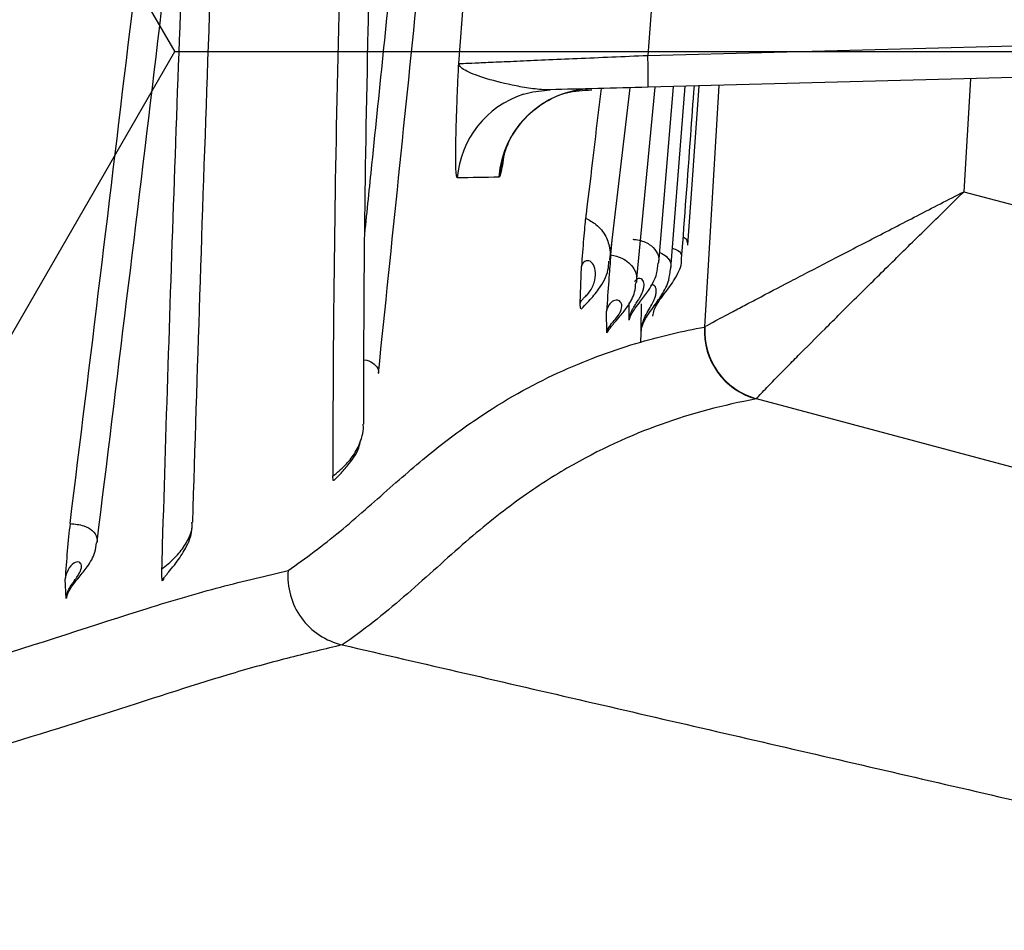
# Model space of a CAD drawing. Units: inches. Extents: x -2069 to 3114, y -3270 to 851.
# Drawn here: x 2323 to 2324, y -1766 to -1766 of the extents above; entities that cross this region are included whole.
import ezdxf

# ---------------------------------------------------------------- set-up
doc = ezdxf.new("R2010")
doc.units = ezdxf.units.IN
doc.header["$MEASUREMENT"] = 0
doc.layers.add('Geotextile', color=7, linetype='Continuous', lineweight=0)
pattern_1 = [(45, (11.78398821557721, 1.500893631600775e-09), (2.220446049250313e-16, 2.82842712474619), [6, -2]), (135, (13.19820177807721, 1.414213564000894), (2.220446049250313e-16, 2.82842712474619), [6, -2])]

msp = doc.modelspace()

# ---------------------------------------------------------------- hatches: boundary and pattern name
h = msp.add_hatch()
h.set_pattern_fill('HONEY', color=256, scale=10, angle=180)
h.set_pattern_definition([(180, (312.4248778907718, -1084.733006818834), (-1.875, -1.082531754730548), [1.25, -2.5]), (299.9999999999999, (312.4248778907718, -1084.733006818834), (1.874999999999999, -1.082531754730549), [1.249999999999996, -2.499999999999992]), (240, (312.4248778907718, -1084.733006818834), (-6.814774439156604e-16, -2.165063509461097), [-2.5, 1.25])])
edge = h.paths.add_edge_path()
edge.add_line((2334.682515460956, -1772.204284959005), (2324.86336587312, -1772.204284959005))
edge.add_arc((2307.955207997235, -1772.788948755092), 16.91826334203031, 327.77952810695814, 361.9804301774313, ccw=False)
edge.add_arc((2381.451184880921, -1761.262477716299), 62.64832942753289, 161.3834422144575, 199.145758270526, ccw=False)
edge.add_arc((2310.124418528734, -1749.970769243925), 14.79123741337334, 358.2672370102523, 396.06536671655107, ccw=False)
edge.add_line((2324.908892395717, -1750.418023864077), (2334.728041983554, -1750.418035650056))
edge.add_line((2334.728041983554, -1750.418035650056), (2334.682515460956, -1772.204284959005))
at = {"layer": 'Geotextile'}
h = msp.add_hatch(dxfattribs=at)
h.set_pattern_fill('AR-HBONE', color=256, scale=0.5)
h.set_pattern_definition(pattern_1)
h.paths.add_polyline_path([(2128.515681875333, -1786.979416676122), (2096.131634600529, -1791.479418592483), (2155.686304142372, -1791.479418592483)])
h.paths.add_polyline_path([(2128.515681875333, -1786.979416676122), (2061.494202763804, -1786.979417041922), (2096.131634600529, -1791.479418592483)])
h.paths.add_polyline_path([(2061.494202763803, -1786.979417041922), (2015.515065591753, -1791.479418594734), (2096.131634600529, -1791.479418592483)])
edge = h.paths.add_edge_path()
edge.add_line((2039.299047915119, -1761.479418567017), (2015.515065591753, -1791.479418594734))
edge.add_line((2015.515065591753, -1791.479418594734), (2061.494194360539, -1786.979417041922))
edge.add_line((2061.494194360539, -1786.979417041922), (2060.659053615356, -1786.97941704648))
edge.add_line((2060.659053615356, -1786.97941704648), (2060.042785207038, -1786.979417049844))
edge.add_line((2060.042785207038, -1786.979417049844), (2059.309478439688, -1786.871233887941))
edge.add_line((2059.309478439688, -1786.871233887941), (2058.862600118209, -1786.535277751485))
edge.add_line((2058.862600118209, -1786.535277751485), (2058.697328129508, -1786.282809769613))
edge.add_line((2058.697328129508, -1786.282809769613), (2058.58365851864, -1785.925668996519))
edge.add_line((2058.58365851864, -1785.925668996519), (2058.568156195385, -1785.432414655209))
edge.add_line((2058.568156195385, -1785.432414655209), (2058.316116812804, -1785.385060288987))
edge.add_arc((2063.833023704621, -1761.479418561837), 24.53397578950166, 180.0000000120967, 257.0048818128404, ccw=False)
h.paths.add_polyline_path([(2039.299047915119, -1761.479418567017), (2015.515065591753, -1761.479418561836), (2015.515065591753, -1791.479418594734)])
h.paths.add_polyline_path([(2015.515065591753, -1731.479418594757), (2015.515065591753, -1761.479418561836), (2039.299047915119, -1761.479418567017)])
h.paths.add_polyline_path([(2195.858971873158, -1786.979420686122), (2144.668770407076, -1786.979420965516), (2128.515703274895, -1786.97942022032), (2155.686304142371, -1791.479418592483)])
h.paths.add_polyline_path([(2195.858971873158, -1786.979420686122), (2155.686304142369, -1791.479418592483), (2236.304037623765, -1791.479418592483)])
edge = h.paths.add_edge_path()
edge.add_line((2275.269369740797, -1786.979420690793), (2229.519384153049, -1786.979420478676))
edge.add_arc((2229.519384146224, -1785.729420478671), 1.250000000004775, 264.5651632676463, 270.00000031284884, ccw=False)
edge.add_arc((2229.282599850305, -1785.729420503701), 1.249999999995663, 270.0000003126821, 275.4348488414207, ccw=False)
edge.add_line((2229.282599857127, -1786.979420503697), (2195.858971873159, -1786.979420686122))
edge.add_line((2195.858971873159, -1786.979420686122), (2236.304037623765, -1791.479418592483))
edge.add_line((2236.304037623765, -1791.479418592483), (2275.269369740797, -1786.979420690793))
h.paths.add_polyline_path([(2275.269369740797, -1786.979420690793), (2236.304037623765, -1791.479418592483), (2312.174164282008, -1791.479418592483)])
edge = h.paths.add_edge_path()
edge.add_arc((2266.715114187475, -1762.348063245506), 57.64438570806142, 347.6920106681452, 350.17776480464005, ccw=False)
edge.add_arc((2296.735525151175, -1768.287302787203), 27.05449968804677, 332.2065535745357, 346.4283950465097, ccw=False)
edge.add_arc((2310.182413440189, -1775.22915127668), 11.92273674688503, 305.84986711692187, 331.58618273549394, ccw=False)
edge.add_line((2317.165123491745, -1784.89317796701), (2315.844010015468, -1785.076450885786))
edge.add_line((2315.844010015468, -1785.076450885786), (2315.844010018057, -1785.38506214398))
edge.add_line((2315.844010018057, -1785.38506214398), (2315.383211419286, -1785.471639195494))
edge.add_line((2315.383211419286, -1785.471639195494), (2315.383211419286, -1785.727017624056))
edge.add_arc((2314.133213728772, -1785.729420478676), 1.25, -89.99999968727622, 0.11013881061529673, ccw=False)
edge.add_line((2314.133213735595, -1786.979420478676), (2275.269369740798, -1786.979420690793))
edge.add_line((2275.269369740798, -1786.979420690793), (2312.174164282008, -1791.479418592483))
edge.add_line((2312.174164282008, -1791.479418592483), (2332.286784486568, -1782.942117827659))
edge.add_line((2332.286784486568, -1782.942117827659), (2323.514535221667, -1772.181728576418))
h.paths.add_polyline_path([(2336.352954710674, -1786.364824954194), (2336.352954710674, -1781.509699006224), (2332.286784486568, -1782.942117827659)])
h.paths.add_polyline_path([(2336.352954710674, -1791.479418594734), (2336.352954710674, -1786.364824954194), (2332.286784486568, -1782.942117827659), (2312.174164282008, -1791.479418592483)])
h = msp.add_hatch(dxfattribs=at)
h.set_pattern_fill('AR-HBONE', color=256, scale=0.5)
h.set_pattern_definition(pattern_1)
h.paths.add_polyline_path([(2128.515683068056, -1735.979425243122), (2096.131636003733, -1731.479421812047), (2155.686305545576, -1731.479424597624)])
h.paths.add_polyline_path([(2128.515683068057, -1735.979425243122), (2061.494203956527, -1735.979421742496), (2096.131636003733, -1731.479421812047)])
h.paths.add_polyline_path([(2061.494203956526, -1735.979421742496), (2015.515065591753, -1731.479418594757), (2096.131636003732, -1731.479421812047)])
edge = h.paths.add_edge_path()
edge.add_line((2039.299047915119, -1761.479419179257), (2015.515065591753, -1731.479418594757))
edge.add_line((2015.515065591753, -1731.479418594757), (2061.494195553263, -1735.979421742495))
edge.add_line((2061.494195553263, -1735.979421742495), (2060.659054808079, -1735.979421698875))
edge.add_line((2060.659054808079, -1735.979421698875), (2060.042786399761, -1735.979421666686))
edge.add_line((2060.042786399761, -1735.979421666686), (2059.309479627351, -1736.08760479429))
edge.add_line((2059.309479627351, -1736.08760479429), (2058.862601290159, -1736.423560909844))
edge.add_line((2058.862601290159, -1736.423560909844), (2058.697329289648, -1736.676028883985))
edge.add_line((2058.697329289648, -1736.676028883985), (2058.583659662076, -1737.033169651763))
edge.add_line((2058.583659662076, -1737.033169651763), (2058.56815731575, -1737.526423992348))
edge.add_line((2058.56815731575, -1737.526423992348), (2058.316117930953, -1737.573778346781))
edge.add_arc((2063.833023704622, -1761.479420331976), 24.53397578950252, 102.9951155072394, 179.9999973079802)
h.paths.add_polyline_path([(2039.299047915119, -1761.479419179257), (2015.515065591753, -1761.479418623156), (2015.515065591753, -1731.479418594757)])
h.paths.add_polyline_path([(2027.299046511915, -1791.479418592487), (2015.515065591753, -1761.479418623156), (2039.299047915119, -1761.479419179257)])
h.paths.add_polyline_path([(2195.858973065881, -1735.979424383), (2144.6687715998, -1735.979421709264), (2128.515704467618, -1735.979421698925), (2155.686305545574, -1731.479424597625)])
h.paths.add_polyline_path([(2195.858973065881, -1735.979424383), (2155.686305545573, -1731.479424597624), (2236.304039026969, -1731.479428368394)])
edge = h.paths.add_edge_path()
edge.add_line((2275.269370933519, -1735.979428092628), (2229.519385345773, -1735.97942616486))
edge.add_arc((2229.519385280482, -1737.229426164865), 1.250000000005004, 89.99999700731077, 95.43483405251301)
edge.add_arc((2229.28260098456, -1737.22942612876), 1.249999999996591, 84.56514847861803, 89.99999700735245)
edge.add_line((2229.28260104985, -1735.979426128763), (2195.858973065882, -1735.979424383))
edge.add_line((2195.858973065882, -1735.979424383), (2236.304039026968, -1731.479428368394))
edge.add_line((2236.304039026968, -1731.479428368394), (2275.269370933519, -1735.979428092628))
h.paths.add_polyline_path([(2275.26937093352, -1735.979428092628), (2236.304039026968, -1731.479428368394), (2312.174165685211, -1731.479431917102)])
edge = h.paths.add_edge_path()
edge.add_arc((2266.715114228104, -1760.610785137795), 57.64438570806044, 9.822232515431443, 12.30798665192634)
edge.add_arc((2296.735525469604, -1754.671547000264), 27.05449968804606, 13.57160227357079, 27.79344374554523)
edge.add_arc((2310.182414083311, -1747.729699139743), 11.92273674688418, 28.41381458457915, 54.15013020315155)
edge.add_line((2317.165124586887, -1738.065672776019), (2315.844011119182, -1737.882399795451))
edge.add_line((2315.844011119182, -1737.882399795451), (2315.844011136206, -1737.573788537256))
edge.add_line((2315.844011136206, -1737.573788537256), (2315.383212541485, -1737.487211464189))
edge.add_line((2315.383212541485, -1737.487211464189), (2315.38321255343, -1737.231833035627))
edge.add_arc((2314.133214863028, -1737.229430122541), 1.250000000000522, 359.8898585094769, 449.9999970073316)
edge.add_line((2314.133214928318, -1735.979430122541), (2275.26937093352, -1735.979428092628))
edge.add_line((2275.26937093352, -1735.979428092628), (2312.174165685211, -1731.479431917102))
edge.add_line((2312.174165685211, -1731.479431917102), (2332.286785490452, -1740.016733622663))
edge.add_line((2332.286785490452, -1740.016733622663), (2323.51453572225, -1750.777122463596))
h.paths.add_polyline_path([(2336.352954710674, -1741.201150398581), (2336.352954710674, -1736.59402805442), (2332.286785490452, -1740.016733622663)])
h.paths.add_polyline_path([(2336.352954710674, -1736.594028054419), (2336.352954710674, -1731.479432988351), (2312.174165685211, -1731.479431917102), (2332.286785490452, -1740.016733622663)])

# ---------------------------------------------------------------- linework, layer by layer
at = {"color": 7, "linetype": 'Continuous', "lineweight": 25}
for p, q in [((2323.273996865343, -1765.653322618089), (2323.281371362808, -1765.559630355866)), ((2323.422241166816, -1765.646841210029), (2324.013716221551, -1765.631352890636)), ((2324.013934335097, -1765.65634432376), (2323.422459280363, -1765.671832643153)), ((2323.413434460564, -1765.824684257005), (2323.428023250151, -1765.671686945476)), ((2323.430876554578, -1765.809519245471), (2323.442428723107, -1765.671309724891)), ((2323.440411951676, -1765.814144120029), (2323.451558581732, -1765.67107065113)), ((2323.453612963245, -1765.795705452505), (2323.462512724288, -1765.670783806812)), ((2323.466912866697, -1765.859846110119), (2323.478126897548, -1765.670374935296)), ((2323.675186246178, -1765.665214754648), (2323.670006413799, -1765.753803234385)), ((2323.392558569542, -1765.807259386693), (2323.408388980363, -1765.672201086925)), ((2323.393247428557, -1765.803274806781), (2323.394374909314, -1765.79176315199)), ((2323.369192567057, -1765.841438514047), (2323.370214806767, -1765.81237679277)), ((2323.407613503228, -1765.854499257343), (2323.407694623657, -1765.84109138196)), ((2323.41716366189, -1765.862224487136), (2323.417265068542, -1765.841888899159)), ((2323.390174298032, -1765.864541394316), (2323.389959520504, -1765.847480950783)), ((2322.966123973424, -1766.072916374926), (2322.965399182173, -1766.057708824727)), ((2323.042606968864, -1766.057452268474), (2323.042510699094, -1766.058164057486))]:
    msp.add_line(p, q, dxfattribs=at)
at = {"color": 7, "linetype": 'Continuous', "lineweight": 25, "flags": 128}
for points in [[(2323.428908335021, -1765.562174109309), (2323.424699101535, -1765.615620642096), (2323.422241166816, -1765.646841210029)], [(2323.324724973827, -1765.677403056366), (2323.332029884443, -1765.675458443893), (2323.345657810782, -1765.673843760412)], [(2324.367861001747, -1766.146191963508), (2324.367858719828, -1766.146191354119), (2323.98145230115, -1766.043007175325), (2323.507372903172, -1765.916427791607)]]:
    msp.add_lwpolyline(points, dxfattribs=at)
at = {"color": 7, "linetype": 'Continuous', "lineweight": 25}
for centre, radius, start, end in [((2323.064180384162, -1765.662462865533), 0.3584013953595981, 358.5019313772861, 2.498144795916318), ((2323.347657892634, -1765.748788414086), 0.07497858402131194, 107.8098862375182, 175.5709718687793), ((2323.380214807891, -1765.747933188206), 0.07496863913437336, 91.51676730336045, 175.8049862940721), ((2323.38018223477, -1765.746603236743), 0.07411610841662541, 156.0229263944279, 176.0101061145764), ((2323.521625296869, -1765.863294092077), 0.05501200552493957, 176.5350818308756, 254.9846462241414), ((2323.521881951065, -1765.863067420658), 0.05506339144889306, 176.6461757016149, 254.9214560974825)]:
    msp.add_arc(centre, radius, start, end, dxfattribs=at)
for points, knots in [([(2326.621335200809, -1761.479420366697), (2326.625486811725, -1762.055472309971), (2326.616874156393, -1762.630820637243), (2326.593060450299, -1763.493242568636), (2326.583384963852, -1763.780620763356), (2326.561305206517, -1764.355226731582), (2326.548809786359, -1764.642449480588), (2326.506941012906, -1765.503876146441), (2326.473244417404, -1766.077841749364), (2326.394054352786, -1767.225122665649), (2326.348328942143, -1767.798425193494), (2326.268560051229, -1768.657762657456), (2326.24010649685, -1768.944105732033), (2326.194377154271, -1769.373452270551), (2326.178626582291, -1769.516582797582), (2326.146012705961, -1769.802525970878), (2326.129145150638, -1769.945335025484), (2326.041754167211, -1770.658495124155), (2325.962102863384, -1771.226199848443), (2325.824299647621, -1772.072443853737), (2325.775393337089, -1772.353663585112), (2325.672124661629, -1772.914521248865), (2325.61770854023, -1773.194143596368), (2325.446066883185, -1774.030577286634), (2325.320454276161, -1774.584957080862), (2325.046455446581, -1775.687114227411), (2324.898323405683, -1776.234965271135), (2324.656537701732, -1777.051063060237), (2324.572749034625, -1777.322169828545), (2324.442251634441, -1777.727434208206), (2324.397949969338, -1777.862289667751), (2324.307735938812, -1778.131533618597), (2324.261874391582, -1778.265936842919), (2324.168178754215, -1778.53417141926), (2324.120309803445, -1778.667992664615), (2324.021815072691, -1778.934835905652), (2323.971212295208, -1779.067864570135), (2323.815895810847, -1779.465933493231), (2323.707671773033, -1779.729956049755), (2323.37351500913, -1780.519273964748), (2323.138082099431, -1781.041815065322), (2322.843541698177, -1781.69491917531), (2322.755162783014, -1781.890845539224), (2322.667200657117, -1782.086892737132), (2322.608700974677, -1782.217631960303), (2322.579576739544, -1782.283037987139), (2322.491804545593, -1782.47914024941), (2322.432569402295, -1782.609666250506), (2322.338893054007, -1782.804056802313), (2322.306910948415, -1782.868721368319), (2322.241737509808, -1782.997117669847), (2322.20853797209, -1783.060871112373), (2322.039460470322, -1783.377403375365), (2321.894372983923, -1783.623499057133), (2321.583666280538, -1784.100791015683), (2321.41805055368, -1784.331989825171), (2321.064602958673, -1784.778265701027), (2320.876779962069, -1784.993349205271), (2320.626449718335, -1785.250918220927), (2320.575603251159, -1785.301865692342), (2320.47229527393, -1785.402588635675), (2320.41977977385, -1785.452409790712), (2320.260768720916, -1785.599108035724), (2320.152515497391, -1785.69351898601), (2319.820898793868, -1785.966407979467), (2319.59069258049, -1786.134563736178), (2319.111047942698, -1786.441863394168), (2318.861611474961, -1786.581010247102), (2318.601831558967, -1786.704553973338)], [0, 0, 0, 0, 0.06250000000000072, 0.06250000000000072, 0.09375000000000108, 0.09375000000000108, 0.1250000000000014, 0.1250000000000014, 0.1875000000000022, 0.1875000000000022, 0.2500000000000031, 0.2500000000000031, 0.2812500000000036, 0.2812500000000036, 0.2968750000000038, 0.2968750000000038, 0.312500000000004, 0.312500000000004, 0.375000000000005, 0.375000000000005, 0.4062500000000056, 0.4062500000000056, 0.4375000000000062, 0.4375000000000062, 0.5000000000000071, 0.5000000000000071, 0.5625000000000081, 0.5625000000000081, 0.5937500000000085, 0.5937500000000085, 0.6093750000000088, 0.6093750000000088, 0.6250000000000091, 0.6250000000000091, 0.6406250000000094, 0.6406250000000094, 0.6562500000000097, 0.6562500000000097, 0.6875000000000102, 0.6875000000000102, 0.7500000000000109, 0.7500000000000109, 0.7656250000000112, 0.7734375000000113, 0.7734375000000113, 0.7812500000000115, 0.7812500000000115, 0.7968750000000114, 0.7968750000000114, 0.8046875000000111, 0.8046875000000111, 0.8125000000000108, 0.8125000000000108, 0.8437500000000088, 0.8437500000000088, 0.8750000000000068, 0.8750000000000068, 0.9062500000000048, 0.9062500000000048, 0.9140625000000044, 0.9140625000000044, 0.9218750000000041, 0.9218750000000041, 0.9375000000000032, 0.9375000000000032, 0.9687500000000017, 0.9687500000000017, 1, 1, 1, 1]), ([(2323.200346674023, -1765.786792354155), (2323.202222113297, -1765.768679718382), (2323.210399653716, -1765.689702588467), (2323.22852723976, -1765.512516001453), (2323.244680369787, -1765.351846925608), (2323.254593921103, -1765.253240579603)], [0, 0, 0, 0, 0.1031003352226181, 0.4495518306090631, 1, 1, 1, 1]), ([(2322.990488522744, -1766.028835863897), (2323.005942315071, -1765.902708149338), (2323.03688051188, -1765.650202875963), (2323.067264782057, -1765.387550510998), (2323.08247194918, -1765.256094386308)], [0, 0, 0, 0, 0.499505269226528, 0.9999999999999999, 0.9999999999999999, 0.9999999999999999, 0.9999999999999999]), ([(2323.065453178768, -1766.013050849267), (2323.069153835511, -1765.895128172823), (2323.076526473877, -1765.660196562335), (2323.087367636176, -1765.392343189797), (2323.092767134531, -1765.258937397637)], [0, 0, 0, 0, 0.5019446987143863, 1, 1, 1, 1]), ([(2323.199519183207, -1765.936184826938), (2323.199616161689, -1765.890023782989), (2323.199815993015, -1765.794905542116), (2323.20276097056, -1765.628754419474), (2323.207340474484, -1765.449943235864), (2323.211996537648, -1765.319091234119), (2323.214237907044, -1765.256100750168)], [0, 0, 0, 0, 0.2435590816254138, 0.5018714788780255, 0.7602072861187554, 0.9999999999999999, 0.9999999999999999, 0.9999999999999999, 0.9999999999999999]), ([(2323.190478204179, -1765.277092486205), (2323.185339474898, -1765.414695787114), (2323.181444466617, -1765.542391900967), (2323.177637397461, -1765.717795236221), (2323.176707234738, -1765.773520379606), (2323.175531996387, -1765.879437530897), (2323.175287820233, -1765.929566265639), (2323.175386305997, -1765.976777994093)], [0, 0, 0, 0, 0.4999999999999986, 0.4999999999999986, 0.7499999999999992, 0.7499999999999992, 1, 1, 1, 1]), ([(2323.211060070639, -1765.896238334555), (2323.221613142959, -1765.794065187485), (2323.242663191435, -1765.590262007358), (2323.263493507018, -1765.382481743621), (2323.273880909512, -1765.278868468013)], [0, 0, 0, 0, 0.5013324473454255, 1, 1, 1, 1]), ([(2323.063237856819, -1765.420788141608), (2323.061328372009, -1765.468366286662), (2323.054848222517, -1765.629830515644), (2323.047792276579, -1765.831339425426), (2323.042844771828, -1765.98840677941), (2323.041232614621, -1766.043492120202), (2323.041049659985, -1766.049743445079)], [0, 0, 0, 0, 0.2108364981829134, 0.7155081935438703, 0.9677146282190656, 1, 1, 1, 1]), ([(2323.273996865343, -1765.653322618089), (2323.274369271188, -1765.653304246272), (2323.275669531316, -1765.653245526568), (2323.28004559718, -1765.653050962081), (2323.283087520774, -1765.652916611819), (2323.290832953178, -1765.652575779316), (2323.295602839637, -1765.652366391475), (2323.306515232737, -1765.651888188381), (2323.312651823655, -1765.651619621531), (2323.32627842473, -1765.651023874261), (2323.333816413583, -1765.650694604899), (2323.349640389372, -1765.650003903837), (2323.357992413379, -1765.649639582274), (2323.375591872103, -1765.648872334104), (2323.384758936711, -1765.648472915633), (2323.403255105339, -1765.647667427822), (2323.41266422525, -1765.647257869701), (2323.422241166816, -1765.646841210029)], [0, 0, 0, 0, 0.125, 0.125, 0.25, 0.25, 0.375, 0.375, 0.5, 0.5, 0.625, 0.625, 0.75, 0.75, 0.875, 0.875, 1, 1, 1, 1]), ([(2323.272903212988, -1765.742998255802), (2323.272304509397, -1765.743008705141), (2323.271932219684, -1765.740345021418), (2323.271653031919, -1765.733076356473), (2323.271608783733, -1765.730103609226), (2323.271607370288, -1765.723348726253), (2323.271649497689, -1765.719547760014), (2323.271886437599, -1765.707055658875), (2323.272195575912, -1765.697213508233), (2323.27279270747, -1765.68141010582), (2323.273014121565, -1765.675954032112), (2323.273486973128, -1765.664791343981), (2323.273740503727, -1765.659039862049), (2323.273996865343, -1765.653322618089)], [0, 0, 0, 0, 0.2500000000000204, 0.2500000000000204, 0.375000000000022, 0.375000000000022, 0.5000000000000236, 0.5000000000000236, 0.7500000000000118, 0.7500000000000118, 0.8750000000000059, 0.8750000000000059, 1, 1, 1, 1]), ([(2323.345657810782, -1765.673843760412), (2323.341156311112, -1765.67396163633), (2323.336621767584, -1765.67358577903), (2323.327670236012, -1765.672442726449), (2323.323252963328, -1765.671665748264), (2323.310509914051, -1765.669119290004), (2323.30269482707, -1765.667155240599), (2323.289418907741, -1765.663220066324), (2323.284104498557, -1765.661265796348), (2323.276587886228, -1765.657342858297), (2323.274385689419, -1765.655341093149), (2323.273996865343, -1765.653322618089)], [0, 0, 0, 0, 0.1250000000000053, 0.1250000000000053, 0.2500000000000105, 0.2500000000000105, 0.500000000000007, 0.500000000000007, 0.7500000000000036, 0.7500000000000036, 1, 1, 1, 1]), ([(2323.422459280363, -1765.671832643153), (2323.409039756722, -1765.672184045747), (2323.395903011333, -1765.672528043531), (2323.370174484701, -1765.673201768712), (2323.357476309574, -1765.67353428213), (2323.345657810782, -1765.673843760412)], [0, 0, 0, 0, 0.5, 0.5, 1, 1, 1, 1]), ([(2323.448750095239, -1765.806177786701), (2323.451146665319, -1765.774093083343), (2323.454505560357, -1765.729125005101), (2323.457791209547, -1765.683853189848), (2323.458732549536, -1765.670882794171)], [0, 0, 0, 0, 0.713499544836042, 1, 1, 1, 1]), ([(2323.312520776066, -1765.716547079123), (2323.312783112993, -1765.715899995996), (2323.314372785568, -1765.711978892274), (2323.321451690541, -1765.700282003576), (2323.33609465252, -1765.686027230454), (2323.356494148682, -1765.674943756651), (2323.371619223243, -1765.674243220008), (2323.378353475016, -1765.673931314761)], [0, 0, 0, 0, 0.03586202081576402, 0.2173116518529858, 0.4758054127298491, 0.7666088643632138, 1, 1, 1, 1]), ([(2323.385561116412, -1765.672798855581), (2323.381634172128, -1765.706458075047), (2323.377583337782, -1765.741179199764), (2323.373568430276, -1765.773534141052), (2323.373445638995, -1765.774523679333)], [0, 0, 0, 0, 0.9694161620724808, 1, 1, 1, 1]), ([(2323.309308076289, -1765.725292934663), (2323.309391257614, -1765.725028947934), (2323.309528358259, -1765.724593841246), (2323.310733419091, -1765.720147553068), (2323.312306117709, -1765.716998504203), (2323.312623125181, -1765.716363753206)], [0, 0, 0, 0, 0.5519189643342859, 0.9096807015545979, 0.9999999999999999, 0.9999999999999999, 0.9999999999999999, 0.9999999999999999]), ([(2323.309565452442, -1765.724387177418), (2323.308650033851, -1765.730341011684), (2323.307381966619, -1765.738588454127), (2323.306492984126, -1765.740824387901), (2323.306245758694, -1765.741446199575)], [0, 0, 0, 0, 0.721900674888976, 0.9999999999999999, 0.9999999999999999, 0.9999999999999999, 0.9999999999999999]), ([(2323.670006413799, -1765.753803234385), (2323.88131706816, -1765.810219461809), (2324.119039980681, -1765.87369358503), (2324.356761163333, -1765.937174158154), (2324.39638132848, -1765.947754372848), (2324.409611903842, -1765.951192171606), (2324.435961130703, -1765.958485082649), (2324.449064754636, -1765.962489133263), (2324.513819418516, -1765.984178060269), (2324.56292790422, -1766.006715437122), (2324.632704182271, -1766.047999873982), (2324.655311036315, -1766.063015759779), (2324.699165206984, -1766.095663575496), (2324.720120237467, -1766.113086875122), (2324.779708733895, -1766.168173738036), (2324.815317011335, -1766.208768021586), (2324.854549742143, -1766.264471020654), (2324.862147073414, -1766.275891505174), (2324.876641892553, -1766.298984891939), (2324.88355665716, -1766.310679070934), (2324.903328388887, -1766.346192815163), (2324.915210930031, -1766.370444414031), (2324.936364609157, -1766.420105435997), (2324.94563605239, -1766.445514723753), (2324.957552676452, -1766.484511206341), (2324.961196318793, -1766.497671279551), (2324.96779604601, -1766.524229148074), (2324.970711469408, -1766.537571044608), (2324.997147559872, -1766.657615803603), (2325.016113257957, -1766.765064662937), (2325.045006326769, -1766.981442647218), (2325.054912126581, -1767.090496228376), (2325.065469221566, -1767.308393422786), (2325.066168529838, -1767.417431803313), (2325.060332094488, -1767.581124373355), (2325.057227004347, -1767.635757498189), (2325.048736594088, -1767.74457876962), (2325.043361283251, -1767.798819164106), (2325.023817542966, -1767.96102548263), (2325.006274631825, -1768.068483068457), (2324.981449348496, -1768.188606159498), (2324.978620331375, -1768.201942526419), (2324.972820579909, -1768.228593911713), (2324.969915588104, -1768.241918833665), (2324.960535806311, -1768.281793451851), (2324.9528022804, -1768.308305682757), (2324.925617834412, -1768.385711058408), (2324.902243437048, -1768.43467538544), (2324.86669297494, -1768.492698234197), (2324.859261432505, -1768.50414125013), (2324.843740416269, -1768.526696619934), (2324.835625786981, -1768.537839696373), (2324.810540097877, -1768.570413823854), (2324.792792757773, -1768.591060039285), (2324.73658287747, -1768.649896510587), (2324.695187728703, -1768.685021438243), (2324.626963293901, -1768.731299618173), (2324.603521991683, -1768.745424170222), (2324.555568756042, -1768.770995344235), (2324.506450055665, -1768.793938655273), (2324.455004176638, -1768.811634697626), (2324.4155289644, -1768.822898167429), (2324.40222555444, -1768.826325704076), (2324.375717897955, -1768.833404351799), (2324.256433395724, -1768.865258086523), (2323.925086353217, -1768.953736176101), (2323.606990078975, -1769.038663477795), (2323.39492447842, -1769.095276367496)], [0, 0, 0, 0, 0.1249999999999967, 0.1406249999999964, 0.1406249999999964, 0.1484374999999963, 0.1484374999999963, 0.1562499999999962, 0.1562499999999962, 0.1874999999999951, 0.1874999999999951, 0.2031249999999945, 0.2031249999999945, 0.2187499999999939, 0.2187499999999939, 0.2499999999999928, 0.2499999999999928, 0.2578124999999927, 0.2578124999999927, 0.2656249999999926, 0.2656249999999926, 0.2812499999999923, 0.2812499999999923, 0.2968749999999921, 0.2968749999999921, 0.3046874999999916, 0.3046874999999916, 0.3124999999999912, 0.3124999999999912, 0.374999999999991, 0.374999999999991, 0.4374999999999909, 0.4374999999999909, 0.4999999999999908, 0.4999999999999908, 0.531249999999991, 0.531249999999991, 0.5624999999999913, 0.5624999999999913, 0.6249999999999912, 0.6249999999999912, 0.6328124999999917, 0.6328124999999917, 0.6406249999999921, 0.6406249999999921, 0.6562499999999936, 0.6562499999999936, 0.6874999999999966, 0.6874999999999966, 0.695312499999997, 0.695312499999997, 0.7031249999999974, 0.7031249999999974, 0.7187499999999976, 0.7187499999999976, 0.7499999999999987, 0.7499999999999987, 0.7656249999999994, 0.7656249999999994, 0.7812500000000002, 0.7968750000000011, 0.7968750000000011, 0.8046875000000013, 0.8046875000000013, 0.8125000000000016, 0.8750000000000011, 1, 1, 1, 1]), ([(2323.466912866697, -1765.859846110119), (2323.467468784213, -1765.859436988525), (2323.469483319984, -1765.858282838352), (2323.476241910285, -1765.854580001469), (2323.481043918413, -1765.852001257496), (2323.489898912792, -1765.847296955249), (2323.493135243077, -1765.845584352894), (2323.500161008188, -1765.841878269023), (2323.503968996321, -1765.839875086657), (2323.515970067476, -1765.83357637691), (2323.52478363139, -1765.828968482023), (2323.543879826465, -1765.819013051267), (2323.55426935348, -1765.813610210349), (2323.575669016544, -1765.802504006144), (2323.586738491521, -1765.796769508261), (2323.609562181661, -1765.784963905165), (2323.621333881077, -1765.77888379314), (2323.639462953111, -1765.769532836122), (2323.6455364556, -1765.766402208203), (2323.657743772897, -1765.760113933335), (2323.663928392893, -1765.756930146954), (2323.670006413799, -1765.753803234385)], [0, 0, 0, 0, 0.1249999999999956, 0.1249999999999956, 0.2499999999999912, 0.2499999999999912, 0.3124999999999884, 0.3124999999999884, 0.3749999999999857, 0.3749999999999857, 0.4999999999999872, 0.4999999999999872, 0.6249999999999888, 0.6249999999999888, 0.7499999999999903, 0.7499999999999903, 0.874999999999992, 0.874999999999992, 0.937499999999996, 0.937499999999996, 1, 1, 1, 1]), ([(2323.507557598492, -1765.91623498597), (2323.507956590037, -1765.915607786667), (2323.509528480349, -1765.913838384678), (2323.514866948728, -1765.908162067778), (2323.518679954921, -1765.904209088246), (2323.525730748782, -1765.896998609946), (2323.528310262242, -1765.894373738616), (2323.533914692224, -1765.888693802079), (2323.536954438368, -1765.885623875714), (2323.546539949372, -1765.875971500575), (2323.553586470647, -1765.868910875339), (2323.568865324612, -1765.85365823293), (2323.577183315649, -1765.84538155276), (2323.594325614413, -1765.828369724896), (2323.603197280347, -1765.819586893931), (2323.621497324197, -1765.801507819901), (2323.630940146927, -1765.792197380608), (2323.645487016055, -1765.777881363118), (2323.650361372634, -1765.77308874198), (2323.660160352009, -1765.763462686572), (2323.665125756573, -1765.758589270472), (2323.670006413799, -1765.753803234385)], [0, 0, 0, 0, 0.1249999999999995, 0.1249999999999995, 0.249999999999999, 0.249999999999999, 0.3124999999999997, 0.3124999999999997, 0.3750000000000005, 0.3750000000000005, 0.5000000000000018, 0.5000000000000018, 0.625000000000003, 0.625000000000003, 0.7500000000000043, 0.7500000000000043, 0.8750000000000056, 0.8750000000000056, 0.9375000000000028, 0.9375000000000028, 1, 1, 1, 1]), ([(2323.373445638995, -1765.774523679333), (2323.3729700229, -1765.778355586954), (2323.372416432851, -1765.784144121947), (2323.371307207523, -1765.79756672178), (2323.370755871561, -1765.80512504861), (2323.370214806767, -1765.81237679277)], [0, 0, 0, 0, 0.5, 0.5, 1, 1, 1, 1]), ([(2323.373445638995, -1765.774523679333), (2323.376272340197, -1765.776029108783), (2323.382723288591, -1765.779464720472), (2323.389708485493, -1765.788170147087), (2323.392674643449, -1765.798382982053), (2323.393349533873, -1765.80526256227), (2323.392475542126, -1765.80833955802), (2323.392468327327, -1765.808364958609)], [0, 0, 0, 0, 0.2298665896710169, 0.5245894071336817, 0.7882186841695242, 0.9982517460182438, 1, 1, 1, 1]), ([(2323.41050575173, -1765.791103002744), (2323.411717659301, -1765.79123879429), (2323.416634549541, -1765.791789720898), (2323.423750502558, -1765.794623181478), (2323.429069421956, -1765.800161509517), (2323.431264319554, -1765.805369019232), (2323.430672361754, -1765.808685790526), (2323.430475285674, -1765.809790018368)], [0, 0, 0, 0, 0.09693229023362615, 0.3932687963185225, 0.6613886375434026, 0.8872686534665277, 1, 1, 1, 1]), ([(2323.449990428783, -1765.78945911598), (2323.450537963061, -1765.789712243111), (2323.451714800978, -1765.790256299653), (2323.453219746065, -1765.792318396981), (2323.45332585921, -1765.794323299838), (2323.453404395118, -1765.795807158082)], [0, 0, 0, 0, 0.1844169507438762, 0.3963749283019826, 1, 1, 1, 1]), ([(2323.393247428557, -1765.803274806781), (2323.392972579996, -1765.806063916377), (2323.392692879311, -1765.809192473826), (2323.392124378874, -1765.816079744421), (2323.391836100157, -1765.819845481169), (2323.391006927935, -1765.831336760177), (2323.39048065632, -1765.83954848265), (2323.389959520504, -1765.847480950783)], [0, 0, 0, 0, 0.2500000000000001, 0.2500000000000001, 0.5000000000000001, 0.5000000000000001, 1, 1, 1, 1]), ([(2323.393247428557, -1765.803274806781), (2323.396286742053, -1765.804015444409), (2323.404069719308, -1765.80591204567), (2323.411401718997, -1765.813046404739), (2323.414053657534, -1765.820393842755), (2323.413318629051, -1765.824369742977), (2323.413160644812, -1765.825224307918)], [0, 0, 0, 0, 0.249247970321597, 0.6382662684186223, 0.9222503212724162, 1, 1, 1, 1]), ([(2323.431653984122, -1765.801541211941), (2323.433621176301, -1765.802484491773), (2323.43615640728, -1765.803700149439), (2323.439068120386, -1765.807165094476), (2323.440883016192, -1765.810252755846), (2323.440152658039, -1765.813425529134), (2323.43994017672, -1765.81434857634)], [0, 0, 0, 0, 0.3370369894216493, 0.4343584858565789, 0.8354392916696483, 0.9999999999999999, 0.9999999999999999, 0.9999999999999999, 0.9999999999999999]), ([(2323.441661280008, -1765.798108265478), (2323.443123484374, -1765.798661986282), (2323.446823141588, -1765.800063006011), (2323.449133833977, -1765.803019582652), (2323.448456755776, -1765.805528486792), (2323.448277422028, -1765.806193005573)], [0, 0, 0, 0, 0.3245163709852361, 0.8210885977374347, 1, 1, 1, 1]), ([(2323.369192567057, -1765.841438514047), (2323.369369145056, -1765.840342403623), (2323.369975697944, -1765.839382665504), (2323.371548471735, -1765.837732973475), (2323.372190387893, -1765.837137032557), (2323.373764788344, -1765.835607479349), (2323.374694176519, -1765.834673258935), (2323.376625223312, -1765.832297525629), (2323.377564585562, -1765.830901842842), (2323.379071011141, -1765.828061928689), (2323.379650922157, -1765.826626124068), (2323.380937277798, -1765.822464636144), (2323.38123171497, -1765.81983554316), (2323.381017316326, -1765.815052625715), (2323.380493526166, -1765.812888810608), (2323.378689351987, -1765.809509304234), (2323.377363531956, -1765.808335191716), (2323.374531439686, -1765.807718896022), (2323.373083257813, -1765.808285097158), (2323.371029301269, -1765.810103221869), (2323.3703915475, -1765.811282540777), (2323.370214806767, -1765.81237679277)], [0, 0, 0, 0, 0.1250000000000074, 0.1250000000000074, 0.1875000000000075, 0.1875000000000075, 0.2500000000000075, 0.2500000000000075, 0.3125000000000076, 0.3125000000000076, 0.3750000000000077, 0.3750000000000077, 0.5000000000000061, 0.5000000000000061, 0.6250000000000047, 0.6250000000000047, 0.7500000000000031, 0.7500000000000031, 0.8750000000000016, 0.8750000000000016, 1, 1, 1, 1]), ([(2323.370058228242, -1765.845797263967), (2323.370548085262, -1765.845302970058), (2323.372236008176, -1765.843599758753), (2323.377322676855, -1765.838506225191), (2323.384891561795, -1765.829187538883), (2323.391095087943, -1765.818409204592), (2323.391653567719, -1765.810617725547), (2323.391816216561, -1765.808348574373)], [0, 0, 0, 0, 0.06362822418280252, 0.2192467046934958, 0.4820806281195278, 0.8491637667316138, 0.9999999999999999, 0.9999999999999999, 0.9999999999999999, 0.9999999999999999]), ([(2323.407980572337, -1765.854224651526), (2323.408023164531, -1765.853574476911), (2323.408102561175, -1765.852362478244), (2323.409744089254, -1765.849183888686), (2323.412536900691, -1765.844956491897), (2323.417305803435, -1765.838825653494), (2323.423782684515, -1765.83009819107), (2323.429410686342, -1765.820357912445), (2323.430104132232, -1765.812598916984), (2323.430356726616, -1765.809772627715)], [0, 0, 0, 0, 0.113553415873123, 0.2116763488536874, 0.3007456284440099, 0.4208841980204916, 0.5987647242175284, 0.8538461634375866, 1, 1, 1, 1]), ([(2323.426267824859, -1765.851389455638), (2323.426507644183, -1765.849801928696), (2323.426966488915, -1765.846764523864), (2323.429496585696, -1765.841842193994), (2323.433219844393, -1765.836323408947), (2323.439152401813, -1765.828942461008), (2323.445072773559, -1765.820199545637), (2323.449121295773, -1765.810909937097), (2323.448679945628, -1765.806327722579), (2323.448662869148, -1765.806150430028)], [0, 0, 0, 0, 0.1269331473047468, 0.2428603538013174, 0.343132421972828, 0.4804511795038269, 0.7509642763223062, 0.9903644453286842, 1, 1, 1, 1]), ([(2323.417334532594, -1765.861531347284), (2323.417765766164, -1765.859698193329), (2323.418461592665, -1765.856740267065), (2323.422120534132, -1765.850583844877), (2323.427330442999, -1765.843385330809), (2323.433633244397, -1765.834477200089), (2323.438950952249, -1765.824627547657), (2323.439666641164, -1765.817310639806), (2323.439956137711, -1765.814350946688)], [0, 0, 0, 0, 0.1739591012891308, 0.2806955699797443, 0.4125014499622676, 0.6180398056478934, 0.8454968981648406, 1, 1, 1, 1]), ([(2323.390805582977, -1765.863841906428), (2323.391038642563, -1765.863347622181), (2323.391456337312, -1765.862461754586), (2323.393568363655, -1765.859568414053), (2323.396677621764, -1765.855860407183), (2323.401425938534, -1765.850505086891), (2323.407207167096, -1765.843000012361), (2323.412166118025, -1765.834412826441), (2323.412639366698, -1765.827650804558), (2323.41281206108, -1765.825183257872)], [0, 0, 0, 0, 0.118636411522103, 0.2126229048598037, 0.3021435463577478, 0.4253669095535562, 0.608071038457436, 0.8569802010956726, 1, 1, 1, 1]), ([(2323.407613503228, -1765.854499257343), (2323.407890960794, -1765.852835286569), (2323.408395000961, -1765.849812452782), (2323.410236916167, -1765.846086074762), (2323.412225092622, -1765.842807426451), (2323.413844460845, -1765.840354982426), (2323.415623651733, -1765.837533174456), (2323.417175520513, -1765.834798602187), (2323.418491851692, -1765.831684760848), (2323.419234373346, -1765.828867811396), (2323.419391202397, -1765.826344484461), (2323.418979911464, -1765.824148678872), (2323.417946952812, -1765.822418976119), (2323.416098083775, -1765.82156957837), (2323.413736861796, -1765.822016730353), (2323.412419807793, -1765.823641787523), (2323.411930546621, -1765.824245466168)], [0, 0, 0, 0, 0.107394780324387, 0.1950975194232673, 0.2475731282960288, 0.3128613297063098, 0.3382072387378952, 0.4131762390384404, 0.4772642385802137, 0.550070559829358, 0.627900505482176, 0.6973901270525026, 0.7770146704020737, 0.8594396383181278, 0.9477844285393191, 1, 1, 1, 1]), ([(2323.41716366189, -1765.862224487136), (2323.417205946818, -1765.861772817055), (2323.417546331501, -1765.85813696894), (2323.419390426348, -1765.852760413551), (2323.423269313269, -1765.846094686204), (2323.426023832144, -1765.841262189581), (2323.42774931032, -1765.837399798662), (2323.428720270922, -1765.834027657162), (2323.428957930209, -1765.831168381447), (2323.42860729258, -1765.829405589702), (2323.427960856355, -1765.82802495548), (2323.427038618682, -1765.827135622537), (2323.425687475532, -1765.82672830005), (2323.424841365617, -1765.827184608167), (2323.424681160936, -1765.827271006749)], [0, 0, 0, 0, 0.02751550586213297, 0.221493971622544, 0.34081751329004, 0.4421285559949868, 0.5349191596137921, 0.6247777282068189, 0.7224994343588521, 0.8077666017240723, 0.827724396802822, 0.9141009679913376, 0.9837356509004169, 1, 1, 1, 1]), ([(2323.369851798619, -1765.845594467313), (2323.369766831078, -1765.845744288837), (2323.369548682007, -1765.846128946627), (2323.36937741656, -1765.844020567098), (2323.369255377062, -1765.842328944329), (2323.369193912636, -1765.841457589724), (2323.369192567057, -1765.841438514047)], [0, 0, 0, 0, 0.239073741436624, 0.6138075100499119, 0.9915454816467749, 1, 1, 1, 1]), ([(2323.390174298032, -1765.864541394316), (2323.390387806302, -1765.862932947627), (2323.390966211451, -1765.861429066458), (2323.392460873821, -1765.859049125545), (2323.393060190525, -1765.85823995961), (2323.394575907011, -1765.856392297379), (2323.395513831437, -1765.855346179452), (2323.397748120944, -1765.85272124765), (2323.398950186348, -1765.851180538316), (2323.400574639302, -1765.848548480162), (2323.40106965066, -1765.847430718657), (2323.402016790881, -1765.844451150846), (2323.401965496272, -1765.842911115716), (2323.401137722597, -1765.840452369292), (2323.400326351592, -1765.839554452809), (2323.398142439155, -1765.838696391936), (2323.396765614053, -1765.838772995355), (2323.394029669605, -1765.840084449074), (2323.392714777235, -1765.84130467905), (2323.390776235316, -1765.844244827309), (2323.390172253963, -1765.845884418308), (2323.389959520504, -1765.847480950783)], [0, 0, 0, 0, 0.1249999999999983, 0.1249999999999983, 0.1874999999999975, 0.1874999999999975, 0.2499999999999967, 0.2499999999999967, 0.3124999999999958, 0.3124999999999958, 0.374999999999995, 0.374999999999995, 0.499999999999996, 0.499999999999996, 0.624999999999997, 0.624999999999997, 0.749999999999998, 0.749999999999998, 0.874999999999999, 0.874999999999999, 1, 1, 1, 1]), ([(2323.390708320616, -1765.863790397754), (2323.390531092783, -1765.864076939134), (2323.390350573049, -1765.864368802847), (2323.390177454959, -1765.864538303358), (2323.390174298032, -1765.864541394316)], [0, 0, 0, 0, 0.9817643185164113, 0.9999999999999999, 0.9999999999999999, 0.9999999999999999, 0.9999999999999999]), ([(2323.41668468393, -1765.871766834805), (2323.416843754895, -1765.868642511221), (2323.416997618905, -1765.865544492544), (2323.417152956176, -1765.862438526618), (2323.417156524248, -1765.862367183089), (2323.417160093372, -1765.862295833633), (2323.41716366189, -1765.862224487136)], [0, 0, 0, 0, 0.0002463489960898251, 0.0002463489960898251, 0.0002463489960898251, 0.0002520075922333368, 0.0002520075922333368, 0.0002520075922333368, 0.0002520075922333368]), ([(2323.417324687909, -1765.863343719812), (2323.417208489252, -1765.862833592613), (2323.417078648324, -1765.862263574076), (2323.417310203317, -1765.861600966835), (2323.417334532594, -1765.861531347284)], [0, 0, 0, 0, 0.8949308933336135, 1, 1, 1, 1]), ([(2323.140276197157, -1766.050982117837), (2323.154022996831, -1766.041406956051), (2323.167499065649, -1766.031329991127), (2323.194114197941, -1766.009211080152), (2323.207268040223, -1765.997406970159), (2323.232813020333, -1765.974889533096), (2323.245185562285, -1765.964259478434), (2323.269074558823, -1765.945331259093), (2323.280606692111, -1765.936976562629), (2323.314122029461, -1765.914729466084), (2323.335059645464, -1765.903512802907), (2323.376074133053, -1765.885004829019), (2323.396138377901, -1765.87774213113), (2323.41668468393, -1765.871766834805)], [0, 0, 0, 0, 0.1250000000000001, 0.1250000000000001, 0.2500000000000002, 0.2500000000000002, 0.3750000000000003, 0.3750000000000003, 0.5000000000000004, 0.5000000000000004, 0.7500000000000002, 0.7500000000000002, 1, 1, 1, 1]), ([(2323.199769119476, -1765.885641448175), (2323.199791383568, -1765.885642780357), (2323.202785145684, -1765.885821913464), (2323.207040274649, -1765.888140894955), (2323.210400088514, -1765.891705850291), (2323.21151405304, -1765.894713688931), (2323.210936381998, -1765.89619054862), (2323.210835640914, -1765.896448100815)], [0, 0, 0, 0, 0.002582667939234113, 0.3472808736068568, 0.7222799277820365, 0.951567901241971, 1, 1, 1, 1]), ([(2323.507372903172, -1765.916427791607), (2323.481167967413, -1765.921185238038), (2323.45682657312, -1765.927684823271), (2323.40839573403, -1765.945096796317), (2323.384339506789, -1765.955930121722), (2323.346141141673, -1765.978210613265), (2323.33304558235, -1765.986684317261), (2323.305745899617, -1766.006553630887), (2323.291555297288, -1766.01805168079), (2323.261960198162, -1766.043848397584), (2323.246526900216, -1766.058134347565), (2323.222942105033, -1766.078566738364), (2323.215009804557, -1766.085177833792), (2323.199004092774, -1766.097646510578), (2323.190926572697, -1766.103563343997), (2323.182747601362, -1766.109330926259)], [0, 0, 0, 0, 0.25, 0.25, 0.5, 0.5, 0.625, 0.625, 0.75, 0.75, 0.875, 0.875, 0.9375, 0.9375, 1, 1, 1, 1]), ([(2323.175386305997, -1765.976777994093), (2323.175775698913, -1765.976488071173), (2323.179535815136, -1765.973688472539), (2323.18607266615, -1765.967806106755), (2323.193520918568, -1765.958067869937), (2323.197646920836, -1765.948522903345), (2323.19957980257, -1765.940971182162), (2323.199176128672, -1765.937351002917), (2323.19904875592, -1765.93620871407)], [0, 0, 0, 0, 0.02817221478345457, 0.2720409066636967, 0.5022526056849821, 0.7467240575597276, 0.9200828840625661, 1, 1, 1, 1]), ([(2323.176090197152, -1765.980288686316), (2323.176623007544, -1765.979750740348), (2323.178087155576, -1765.978272479899), (2323.182559717185, -1765.973851880183), (2323.189542375407, -1765.965620270567), (2323.195667991592, -1765.956832870787), (2323.196802654073, -1765.950276149313), (2323.197019011695, -1765.949025912619)], [0, 0, 0, 0, 0.09106450906931408, 0.2502427198870389, 0.4996420495127248, 0.9045916664223445, 1, 1, 1, 1]), ([(2323.175902970447, -1765.980095581271), (2323.175788594266, -1765.980272296852), (2323.175471249722, -1765.98076260633), (2323.175419441613, -1765.97833234766), (2323.175386305997, -1765.976777994093)], [0, 0, 0, 0, 0.3604164087962275, 1, 1, 1, 1]), ([(2322.969303711823, -1766.014182695838), (2322.968499881124, -1766.020679589173), (2322.967737357281, -1766.028190365873), (2322.966450823749, -1766.043129596219), (2322.965928834999, -1766.050488140171), (2322.965399182173, -1766.057708824727)], [0, 0, 0, 0, 0.5, 0.5, 1, 1, 1, 1]), ([(2322.969303711823, -1766.014182695838), (2322.973089794767, -1766.014544288015), (2322.980127131847, -1766.015216393218), (2322.987256681161, -1766.019465382132), (2322.99063609967, -1766.024255333086), (2322.990430995285, -1766.027890283014), (2322.990354761191, -1766.029241337104)], [0, 0, 0, 0, 0.2978055231221715, 0.5535425087257974, 0.834058726595558, 0.9999999999999999, 0.9999999999999999, 0.9999999999999999, 0.9999999999999999]), ([(2323.041049659985, -1766.049743445079), (2323.042755626388, -1766.048430269761), (2323.048142102475, -1766.044284005542), (2323.055875978341, -1766.036588064976), (2323.062176858224, -1766.026784007484), (2323.065281306676, -1766.018732776274), (2323.065070283087, -1766.014377432056), (2323.065005686855, -1766.013044221743)], [0, 0, 0, 0, 0.1260101254716892, 0.3978686371913427, 0.6500148383415885, 0.8928663721332369, 1, 1, 1, 1]), ([(2323.042565827652, -1766.056788607583), (2323.042425068729, -1766.05736214494), (2323.042205734222, -1766.058255846958), (2323.042764575504, -1766.057076003604), (2323.044666026607, -1766.054509010216), (2323.047886496138, -1766.050582102897), (2323.053561810788, -1766.043712785392), (2323.060410904207, -1766.033287165394), (2323.065138979272, -1766.022318325005), (2323.064917913032, -1766.015235437724), (2323.064858524865, -1766.013332661036)], [0, 0, 0, 0, 0.1351762993127846, 0.2106355061488791, 0.2785323388105094, 0.358131054626387, 0.4743067815575655, 0.6771267406114889, 0.9132619669306971, 1, 1, 1, 1]), ([(2322.966559091685, -1766.072592859855), (2322.966689483709, -1766.071712094438), (2322.966979849137, -1766.069750748803), (2322.968875801725, -1766.066144486058), (2322.972195709304, -1766.061317584647), (2322.977238242944, -1766.055241233204), (2322.983484238887, -1766.047447541551), (2322.988877719429, -1766.038684969103), (2322.989732098366, -1766.0316689625), (2322.99003548877, -1766.02917757492)], [0, 0, 0, 0, 0.09648548383130068, 0.2148601420121023, 0.3104861789891109, 0.43619563817186, 0.6204936999778676, 0.865237116225537, 1, 1, 1, 1]), ([(2322.966123973424, -1766.072916374926), (2322.966460973428, -1766.070407044554), (2322.967234936011, -1766.06804535275), (2322.96905034869, -1766.064466658499), (2322.969782100527, -1766.063240695493), (2322.971438926761, -1766.060729985923), (2322.972392724354, -1766.059404957509), (2322.974213343192, -1766.056844454376), (2322.975089873384, -1766.055577834038), (2322.976460983548, -1766.053343434201), (2322.976991883371, -1766.052328443061), (2322.9781378703, -1766.049590948341), (2322.97835201198, -1766.048115143163), (2322.977956660686, -1766.045737494445), (2322.977338269151, -1766.044836790704), (2322.975279175052, -1766.044045012356), (2322.973786302248, -1766.044215926258), (2322.97058236463, -1766.046289167676), (2322.968926407316, -1766.048217914271), (2322.966541151841, -1766.052666172111), (2322.96573648856, -1766.055200978018), (2322.965399182173, -1766.057708824727)], [0, 0, 0, 0, 0.1249999999999258, 0.1249999999999258, 0.1874999999999115, 0.1874999999999115, 0.2499999999998972, 0.2499999999998972, 0.3124999999998829, 0.3124999999998829, 0.3749999999998685, 0.3749999999998685, 0.4999999999998949, 0.4999999999998949, 0.6249999999999212, 0.6249999999999212, 0.7499999999999474, 0.7499999999999474, 0.8749999999999737, 0.8749999999999737, 1, 1, 1, 1]), ([(2323.041049659985, -1766.049743445079), (2323.040907003435, -1766.054641725116), (2323.041017870246, -1766.057539145172), (2323.041610015274, -1766.05952963), (2323.042076170437, -1766.058722048225), (2323.042510699094, -1766.058164057486)], [0, 0, 0, 0, 0.5, 0.5, 1, 1, 1, 1]), ([(2322.479334669623, -1766.218624350032), (2322.571919605415, -1766.20387957046), (2322.649806854387, -1766.187968773066), (2322.785600740933, -1766.155709814693), (2322.843440648528, -1766.139347075796), (2322.945526399353, -1766.108145297393), (2322.98973053029, -1766.093239577177), (2323.049917454563, -1766.074400703249), (2323.068953094968, -1766.068805930455), (2323.105608299289, -1766.05915954117), (2323.123195816371, -1766.055057974754), (2323.140276197157, -1766.050982117837)], [0, 0, 0, 0, 0.2499999999999998, 0.2499999999999998, 0.4999999999999997, 0.4999999999999997, 0.7499999999999996, 0.7499999999999996, 0.8749999999999998, 0.8749999999999998, 1, 1, 1, 1]), ([(2323.140276197157, -1766.050982117837), (2323.139718764151, -1766.057482882208), (2323.140320527077, -1766.064083542945), (2323.143860811397, -1766.076806019605), (2323.146714361937, -1766.082718636904), (2323.158390461622, -1766.098775989118), (2323.169952378887, -1766.106380539043), (2323.182734064107, -1766.109327800733)], [0, 0, 0, 0, 0.2499999999999958, 0.2499999999999958, 0.4999999999999916, 0.4999999999999916, 1, 1, 1, 1]), ([(2323.18272050225, -1766.109324674709), (2323.16945106892, -1766.112532039932), (2323.15588077656, -1766.115734520912), (2323.127905298878, -1766.122844414952), (2323.113514091724, -1766.126748221711), (2323.068779191746, -1766.139943485646), (2323.036835386745, -1766.150494889268), (2322.966238369855, -1766.17311774674), (2322.927583143971, -1766.185222113835), (2322.840840887733, -1766.209902969368), (2322.792771015098, -1766.222494807465), (2322.683994201657, -1766.247321982334), (2322.623301106761, -1766.25956079804), (2322.519520087905, -1766.27702467911), (2322.48279297005, -1766.28269657166), (2322.404461132298, -1766.293618526808), (2322.362850050631, -1766.298869949154), (2322.22948877916, -1766.31381184228), (2322.12932602698, -1766.322698226503), (2321.955836009465, -1766.333570655663), (2321.894106624123, -1766.336783312719), (2321.76137546024, -1766.342220390389), (2321.690376777796, -1766.344445036209), (2321.613795341148, -1766.34608278845)], [0, 0, 0, 0, 0.0625000000000002, 0.0625000000000002, 0.1250000000000004, 0.1250000000000004, 0.2500000000000003, 0.2500000000000003, 0.3750000000000003, 0.3750000000000003, 0.5000000000000002, 0.5000000000000002, 0.6250000000000001, 0.6250000000000001, 0.6875000000000001, 0.6875000000000001, 0.7500000000000001, 0.7500000000000001, 0.8749999999999996, 0.8749999999999996, 0.9374999999999998, 0.9374999999999998, 1, 1, 1, 1]), ([(2323.182737793257, -1766.109328657145), (2323.246561366781, -1766.124094859414), (2323.374239660655, -1766.153634470071), (2323.565807578659, -1766.197955681521), (2323.757481340876, -1766.242301182841), (2323.889601102584, -1766.272868273157), (2323.962131391718, -1766.289649051503), (2323.975033942213, -1766.292634218537), (2323.987937087578, -1766.295619523412), (2324.000840834154, -1766.298604965138), (2324.013745188242, -1766.301590542577), (2324.026650155954, -1766.304576255282), (2324.039555744023, -1766.307562100245), (2324.052461956711, -1766.310548084087), (2324.065368807363, -1766.313534177526), (2324.078276275284, -1766.31652048534), (2324.091184466679, -1766.319506612002), (2324.104093014094, -1766.322494029351), (2324.117003319539, -1766.325477240086), (2324.130299078146, -1766.32856713921), (2324.145918077801, -1766.332116167058), (2324.163780670449, -1766.336679602387), (2324.183416910774, -1766.342484608087), (2324.202952497814, -1766.349023961063), (2324.232080292994, -1766.359960747972), (2324.270374085666, -1766.377176592822), (2324.316270687331, -1766.403185815823), (2324.367683376744, -1766.43910775513), (2324.421796789473, -1766.487161939667), (2324.475434795998, -1766.550905330041), (2324.519355342994, -1766.622033643661), (2324.544364548863, -1766.680214973968), (2324.557132727158, -1766.71952696836), (2324.562808760545, -1766.739231621751), (2324.565975341429, -1766.752430534599), (2324.567547839884, -1766.758985007962)], [0, 0, 0, 0, 0.1213735441908856, 0.2428063204231232, 0.3643059211918359, 0.485880188557689, 0.4940588022017104, 0.5022377921499208, 0.5104171596631388, 0.5185969059847122, 0.5267770323409664, 0.5349575399416344, 0.5431384299803403, 0.5513197036350044, 0.5595013620683204, 0.5676834064281931, 0.5758658378481696, 0.5840486574479065, 0.5922318665294279, 0.6004154688279526, 0.6093392058405632, 0.6219047465701969, 0.6345360229078498, 0.6472429784552615, 0.660034924813151, 0.6921256052839618, 0.7248450157369547, 0.7575276190142495, 0.8080461354118386, 0.8582633212915575, 0.9111116822503132, 0.9620960333615117, 0.9749045729128306, 0.9875378138896801, 1, 1, 1, 1])]:
    msp.add_open_spline(points, degree=3, knots=knots, dxfattribs=at)
for points in [[(2322.969303711823, -1766.014182695838), (2323.000858202379, -1765.759146206486), (2323.032097581968, -1765.496697430132), (2323.062908658633, -1765.228023027271)], [(2323.306245758694, -1765.741446199575), (2323.305955633266, -1765.74211582998), (2323.305689714463, -1765.742445153344), (2323.305447021199, -1765.742449127048)], [(2323.305447021199, -1765.742449127048), (2323.294889642087, -1765.742621986839), (2323.284055046816, -1765.742803619763), (2323.272903212988, -1765.742998255802)], [(2323.41668468393, -1765.871766834805), (2323.432889839791, -1765.867054035915), (2323.449393001365, -1765.863163963913), (2323.466713853789, -1765.859969310775)], [(2323.466713853789, -1765.859969310775), (2323.466778428938, -1765.859957400553), (2323.466844785984, -1765.859916330627), (2323.466912866697, -1765.859846110119)], [(2323.507372903172, -1765.916427791607), (2323.507429904287, -1765.91640319193), (2323.507491486786, -1765.916338911021), (2323.507557598492, -1765.91623498597)]]:
    msp.add_open_spline(points, degree=3, dxfattribs=at)

doc.saveas('drawing.dxf')
